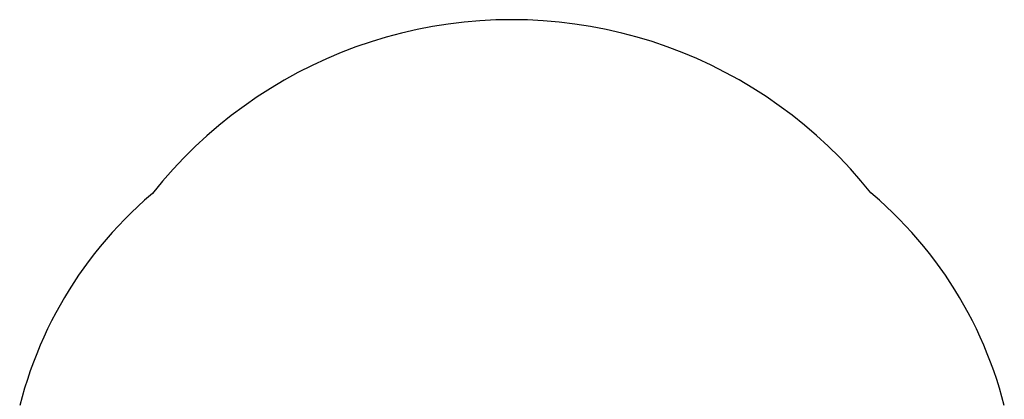
# Model space of a CAD drawing. Units: millimetres. Extents: x -1977 to 1978, y -1950 to 2170.
# Drawn here: x -1927 to 1928, y 683 to 2170 of the extents above; entities that cross this region are included whole.
import ezdxf

# ---------------------------------------------------------------- set-up
doc = ezdxf.new("R2010")
doc.units = ezdxf.units.MM
doc.layers.add('Make2D$Visible$Curves', color=7, linetype='Continuous', true_color=0x000000)

msp = doc.modelspace()

# ---------------------------------------------------------------- linework, layer by layer
at = {"layer": 'Make2D$Visible$Curves', "color": 1, "lineweight": -3, "true_color": 0xff0000}
for p, q in [((-187.3, 2160.2, 62), (-249, 2152.6, 62)), ((-125.4, 2165.6, 62), (-187.3, 2160.2, 62)), ((-63.4, 2168.9, 62), (-125.4, 2165.6, 62)), ((-1.2, 2170, 62), (-63.4, 2168.9, 62)), ((60.9, 2169, 62), (-1.2, 2170, 62)), ((123, 2165.8, 62), (60.9, 2169, 62)), ((184.9, 2160.4, 62), (123, 2165.8, 62)), ((246.6, 2153, 62), (184.9, 2160.4, 62)), ((-371.5, 2131.1, 62), (-432, 2117.2, 62)), ((-310.4, 2143, 62), (-371.5, 2131.1, 62)), ((-249, 2152.6, 62), (-310.4, 2143, 62)), ((308.1, 2143.4, 62), (246.6, 2153, 62)), ((369.1, 2131.6, 62), (308.1, 2143.4, 62)), ((429.7, 2117.8, 62), (369.1, 2131.6, 62)), ((-551.6, 2083.2, 62), (-610.4, 2063, 62)), ((-492.1, 2101.2, 62), (-551.6, 2083.2, 62)), ((-432, 2117.2, 62), (-492.1, 2101.2, 62)), ((489.8, 2101.9, 62), (429.7, 2117.8, 62)), ((549.3, 2083.9, 62), (489.8, 2101.9, 62)), ((608.1, 2063.9, 62), (549.3, 2083.9, 62)), ((-610.4, 2063, 62), (-668.5, 2040.9, 62)), ((666.2, 2041.8, 62), (608.1, 2063.9, 62)), ((-725.7, 2016.7, 62), (-782.1, 1990.6, 62)), ((-668.5, 2040.9, 62), (-725.7, 2016.7, 62)), ((723.5, 2017.7, 62), (666.2, 2041.8, 62)), ((780, 1991.7, 62), (723.5, 2017.7, 62)), ((-782.1, 1990.6, 62), (-837.6, 1962.6, 62)), ((835.5, 1963.7, 62), (780, 1991.7, 62)), ((-892.1, 1932.6, 62), (-945.5, 1900.8, 62)), ((-837.6, 1962.6, 62), (-892.1, 1932.6, 62)), ((890, 1933.8, 62), (835.5, 1963.7, 62)), ((943.4, 1902.1, 62), (890, 1933.8, 62)), ((-945.5, 1900.8, 62), (-997.7, 1867.2, 62)), ((995.7, 1868.5, 62), (943.4, 1902.1, 62)), ((-997.7, 1867.2, 62), (-1048.8, 1831.7, 62)), ((1046.8, 1833.1, 62), (995.7, 1868.5, 62)), ((-1048.8, 1831.7, 62), (-1098.6, 1794.5, 62)), ((1096.7, 1796, 62), (1046.8, 1833.1, 62)), ((-1098.6, 1794.5, 62), (-1147.1, 1755.7, 62)), ((1145.2, 1757.2, 62), (1096.7, 1796, 62)), ((-1147.1, 1755.7, 62), (-1194.2, 1715.1, 62)), ((1192.4, 1716.7, 62), (1145.2, 1757.2, 62)), ((-1194.2, 1715.1, 62), (-1239.9, 1673, 62)), ((1238.1, 1674.6, 62), (1192.4, 1716.7, 62)), ((-1239.9, 1673, 62), (-1284.1, 1629.3, 62)), ((1282.4, 1631, 62), (1238.1, 1674.6, 62)), ((-1284.1, 1629.3, 62), (-1326.7, 1584, 62)), ((1325.1, 1585.8, 62), (1282.4, 1631, 62)), ((-1326.7, 1584, 62), (-1367.8, 1537.4, 62)), ((1366.2, 1539.2, 62), (1325.1, 1585.8, 62)), ((-1367.8, 1537.4, 62), (-1407.2, 1489.3, 62)), ((1405.7, 1491.2, 62), (1366.2, 1539.2, 62)), ((-1407.2, 1489.3, 62), (-1438, 1462.6, 62)), ((1438.7, 1462.6, 62), (1405.7, 1491.2, 62)), ((-1464.5, 1438.4, 62), (-1490.5, 1413.6, 62)), ((-1438, 1462.6, 62), (-1464.5, 1438.4, 62)), ((1465.2, 1438.4, 62), (1438.7, 1462.6, 62)), ((1491.2, 1413.6, 62), (1465.2, 1438.4, 62)), ((-1515.9, 1388.2, 62), (-1540.7, 1362.4, 62)), ((-1490.5, 1413.6, 62), (-1515.9, 1388.2, 62)), ((1516.7, 1388.2, 62), (1491.2, 1413.6, 62)), ((1541.5, 1362.4, 62), (1516.7, 1388.2, 62)), ((-1540.7, 1362.4, 62), (-1565, 1336, 62)), ((1565.7, 1336, 62), (1541.5, 1362.4, 62)), ((-1565, 1336, 62), (-1588.5, 1309.1, 62)), ((1589.3, 1309.1, 62), (1565.7, 1336, 62)), ((-1611.5, 1281.8, 62), (-1633.7, 1254, 62)), ((-1588.5, 1309.1, 62), (-1611.5, 1281.8, 62)), ((1612.2, 1281.8, 62), (1589.3, 1309.1, 62)), ((1634.4, 1254, 62), (1612.2, 1281.8, 62)), ((-1633.7, 1254, 62), (-1655.3, 1225.9, 62)), ((1656, 1225.9, 62), (1634.4, 1254, 62)), ((-1676, 1197.6, 62), (-1696.1, 1168.8, 62)), ((-1655.3, 1225.9, 62), (-1676, 1197.6, 62)), ((1676.7, 1197.6, 62), (1656, 1225.9, 62)), ((1696.9, 1168.8, 62), (1676.7, 1197.6, 62)), ((-1696.1, 1168.8, 62), (-1715.1, 1140.3, 62)), ((1715.9, 1140.3, 62), (1696.9, 1168.8, 62)), ((-1715.1, 1140.3, 62), (-1733.5, 1111.5, 62)), ((1734.2, 1111.5, 62), (1715.9, 1140.3, 62)), ((-1751.5, 1081.9, 62), (-1768.8, 1051.9, 62)), ((-1733.5, 1111.5, 62), (-1751.5, 1081.9, 62)), ((1752.2, 1081.9, 62), (1734.2, 1111.5, 62)), ((1769.6, 1051.9, 62), (1752.2, 1081.9, 62)), ((-1768.8, 1051.9, 62), (-1785.7, 1021.3, 62)), ((1786.4, 1021.3, 62), (1769.6, 1051.9, 62)), ((-1785.7, 1021.3, 62), (-1801.9, 990.3, 62)), ((1802.6, 990.3, 62), (1786.4, 1021.3, 62)), ((-1801.9, 990.3, 62), (-1817.5, 958.7, 62)), ((1818.2, 958.7, 62), (1802.6, 990.3, 62)), ((-1832.5, 926.7, 62), (-1846.8, 894.3, 62)), ((-1817.5, 958.7, 62), (-1832.5, 926.7, 62)), ((1833.2, 926.7, 62), (1818.2, 958.7, 62)), ((1847.5, 894.3, 62), (1833.2, 926.7, 62)), ((-1846.8, 894.3, 62), (-1860.4, 861.4, 62)), ((1861.1, 861.4, 62), (1847.5, 894.3, 62)), ((-1860.4, 861.4, 62), (-1873.3, 828.3, 62)), ((1874.1, 828.3, 62), (1861.1, 861.4, 62)), ((-1873.3, 828.3, 62), (-1885.5, 794.7, 62)), ((1886.3, 794.7, 62), (1874.1, 828.3, 62)), ((-1885.5, 794.7, 62), (-1897, 760.9, 62)), ((1897.8, 760.9, 62), (1886.3, 794.7, 62)), ((-1897, 760.9, 62), (-1907.8, 726.8, 62)), ((1908.5, 726.8, 62), (1897.8, 760.9, 62)), ((-1907.8, 726.8, 62), (-1917.7, 692.5, 62)), ((1918.5, 692.5, 62), (1908.5, 726.8, 62)), ((-1917.7, 692.5, 62), (-1926.9, 658, 62)), ((1927.7, 658, 62), (1918.5, 692.5, 62))]:
    msp.add_line(p, q, dxfattribs=at)

doc.saveas('drawing.dxf')
